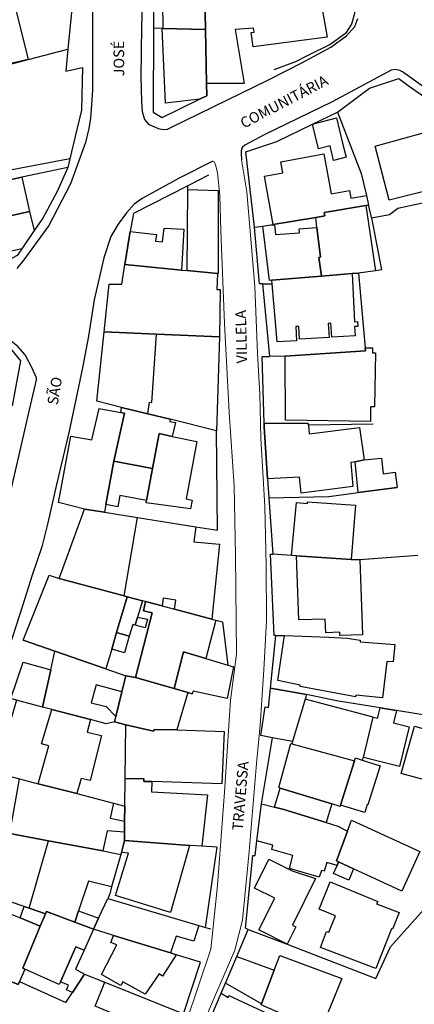
# Model space of a CAD drawing. Units: millimetres. Extents: x 283089 to 285542, y 1668804 to 1671595.
# Drawn here: x 284313 to 284369, y 1671246 to 1671385 of the extents above; entities that cross this region are included whole.
import ezdxf

# ---------------------------------------------------------------- set-up
doc = ezdxf.new("R2010")
doc.units = ezdxf.units.MM
doc.header["$MEASUREMENT"] = 0
for name, color, linetype in [('Edificacoes', 2, 'Continuous'), ('Muro_Grade', 8, 'Continuous'), ('Topon_de_Vias', 7, 'Continuous')]:
    doc.layers.add(name, color=color, linetype=linetype)
doc.layers.add('Pavimentacao_Asfaltica_Mfio', color=10, linetype='Continuous', lineweight=30)
doc.layers.add('Pavimentacao_Asfaltica_S_Mfio', color=10, linetype='Continuous', lineweight=15)
doc.styles.add('Arial', font='arial.ttf', dxfattribs={"height": 1.5})

msp = doc.modelspace()

# ---------------------------------------------------------------- linework, layer by layer
at = {"layer": 'Edificacoes', "flags": 128}
for points in [[(284339.794, 1671393.844), (284351.399, 1671395.565), (284354.27, 1671395.995), (284356.616, 1671382.685), (284346.158, 1671381.281), (284345.855, 1671383.331), (284346.306, 1671383.39), (284346.211, 1671383.937), (284343.617, 1671383.749), (284344.857, 1671376.106), (284339.544, 1671376.117), (284339.384, 1671383.75), (284339.243, 1671390.995), (284339.884, 1671391.096)], [(284333.852, 1671394.944), (284339.194, 1671395.355), (284339.243, 1671390.995), (284339.384, 1671383.75), (284333.392, 1671383.89), (284333.282, 1671394.904)], [(284300.499, 1671384.72), (284312.233, 1671387.862), (284314.294, 1671379.488), (284302.54, 1671376.816)], [(284339.544, 1671376.117), (284339.575, 1671374.385), (284338.564, 1671373.896), (284333.757, 1671373.34), (284333.262, 1671383.89), (284333.392, 1671383.89), (284339.384, 1671383.75)], [(284357.961, 1671371.245), (284358.817, 1671367.673), (284359.331, 1671365.664), (284357.523, 1671365.233), (284357.032, 1671367.272), (284355.387, 1671366.871), (284354.54, 1671370.345)], [(284375.418, 1671362.111), (284365.397, 1671359.607), (284363.407, 1671367.248), (284374.318, 1671370.245), (284376.109, 1671363.362), (284376.374, 1671362.352)], [(284362.173, 1671360.271), (284362.483, 1671358.9), (284362.113, 1671358.84), (284356.222, 1671357.853), (284356.304, 1671357.374), (284355.02, 1671357.16), (284348.998, 1671356.169), (284347.746, 1671362.982), (284350.363, 1671363.472), (284350.075, 1671365.035), (284356.157, 1671366.157), (284357.203, 1671360.481), (284359.78, 1671360.956), (284359.983, 1671359.863)], [(284305.941, 1671361.241), (284313.384, 1671362.832), (284314.464, 1671357.99), (284307.111, 1671356.349)], [(284341.185, 1671349.196), (284341.095, 1671349.206), (284336.783, 1671349.627), (284336.893, 1671361.091), (284341.208, 1671360.973)], [(284355.02, 1671357.16), (284356.304, 1671357.374), (284356.222, 1671357.853), (284362.113, 1671358.84), (284363.474, 1671349.597), (284361.053, 1671349.276), (284360.142, 1671349.206), (284355.801, 1671348.846), (284355.436, 1671351.489), (284355.668, 1671351.521), (284355.18, 1671355.709)], [(284307.651, 1671354.038), (284307.111, 1671356.349), (284314.464, 1671357.99), (284315.164, 1671355.309), (284313.384, 1671352.688), (284311.487, 1671352.303), (284309.368, 1671352.97), (284309.04, 1671354.408)], [(284327.98, 1671350.477), (284328.628, 1671354.574), (284328.74, 1671355.159), (284332.44, 1671354.722), (284332.332, 1671353.772), (284333.312, 1671353.707), (284333.547, 1671355.634), (284336.31, 1671355.48), (284336.003, 1671349.697)], [(284347.517, 1671355.929), (284348.298, 1671356.049), (284349.174, 1671356.092), (284349.318, 1671354.718), (284352.689, 1671354.966), (284352.678, 1671355.529), (284355.18, 1671355.709), (284355.668, 1671351.521), (284355.436, 1671351.489), (284355.801, 1671348.846), (284348.798, 1671348.286), (284348.468, 1671348.24)], [(284325.048, 1671340.953), (284325.77, 1671347.707), (284327.535, 1671347.686), (284327.98, 1671350.477), (284336.003, 1671349.697), (284336.783, 1671349.627), (284341.095, 1671349.206), (284340.982, 1671346.958), (284341.465, 1671346.965), (284341.367, 1671340.257), (284332.471, 1671340.633)], [(284360.142, 1671349.206), (284360.515, 1671342.373), (284360.939, 1671342.407), (284360.98, 1671341.737), (284360.501, 1671341.71), (284360.574, 1671340.388), (284357.262, 1671340.206), (284357.153, 1671342.18), (284356.769, 1671342.157), (284356.884, 1671340.145), (284352.702, 1671339.919), (284352.599, 1671341.722), (284352.18, 1671341.698), (284352.29, 1671339.705), (284349.563, 1671339.552), (284348.848, 1671347.766), (284348.798, 1671348.286), (284355.801, 1671348.846)], [(284334.392, 1671328.578), (284331.251, 1671329.349), (284331.468, 1671330.987), (284331.799, 1671330.96), (284332.471, 1671340.633), (284341.367, 1671340.257), (284340.955, 1671326.968)], [(284362.013, 1671338.702), (284363.021, 1671338.702), (284363.049, 1671338.001), (284363.443, 1671338.01), (284363.333, 1671330.352), (284362.766, 1671330.351), (284362.78, 1671328.262), (284350.747, 1671328.481), (284350.698, 1671337.532), (284362.051, 1671338.271)], [(284325.278, 1671316.513), (284325.088, 1671315.433), (284322.267, 1671315.883), (284318.592, 1671316.817), (284320.34, 1671326.191), (284323.319, 1671325.655), (284324.349, 1671330.113), (284327.399, 1671329.559), (284327.918, 1671329.462), (284326.409, 1671322.646)], [(284327.519, 1671330.269), (284331.251, 1671329.349), (284334.392, 1671328.578), (284334.332, 1671328.279), (284335.129, 1671328.123), (284334.692, 1671326.167), (284332.833, 1671326.557), (284331.881, 1671321.625), (284326.409, 1671322.646), (284327.918, 1671329.462), (284327.399, 1671329.559)], [(284347.697, 1671328.018), (284353.929, 1671327.993), (284353.97, 1671327.748), (284354.064, 1671326.543), (284361.223, 1671327.428), (284361.883, 1671322.826), (284360.592, 1671322.566), (284359.979, 1671322.488), (284360.28, 1671319.077), (284352.947, 1671318.112), (284352.716, 1671320.399), (284348.188, 1671320.155), (284347.714, 1671327.469)], [(284331.881, 1671321.625), (284332.833, 1671326.557), (284334.692, 1671326.167), (284338.184, 1671325.448), (284336.658, 1671317.314), (284337.496, 1671317.159), (284337.295, 1671315.915), (284330.976, 1671316.777), (284331.041, 1671317.104)], [(284331.041, 1671317.104), (284327.284, 1671317.796), (284326.986, 1671316.182), (284325.278, 1671316.513), (284326.409, 1671322.646), (284331.881, 1671321.625)], [(284366.525, 1671318.944), (284361.023, 1671318.224), (284360.592, 1671322.566), (284361.883, 1671322.826), (284364.31, 1671323.068), (284364.553, 1671320.88), (284366.251, 1671321.108)], [(284352.299, 1671309.261), (284351.559, 1671309.311), (284352.275, 1671316.82), (284353.844, 1671316.676), (284353.848, 1671316.904), (284360.647, 1671316.428), (284360.042, 1671308.76)], [(284328.32, 1671303.478), (284327.879, 1671303.598), (284329.76, 1671314.693), (284338.023, 1671313.372), (284337.753, 1671311.231), (284341.361, 1671310.913), (284340.314, 1671300.287), (284335.032, 1671301.698), (284335.189, 1671302.981), (284333.428, 1671303.254), (284333.262, 1671302.168), (284330.911, 1671302.798), (284330.461, 1671302.908)], [(284352.299, 1671309.261), (284360.042, 1671308.76), (284361.263, 1671308.69), (284361.626, 1671298.092), (284358.438, 1671297.981), (284358.432, 1671298.438), (284356.424, 1671298.368), (284356.347, 1671300.317), (284352.609, 1671300.189)], [(284318.666, 1671306.049), (284327.879, 1671303.598), (284328.32, 1671303.478), (284326.819, 1671298.416), (284326.119, 1671296.025), (284325.298, 1671293.254), (284318.063, 1671295.766), (284313.584, 1671297.326), (284317.282, 1671306.513)], [(284328.32, 1671303.478), (284330.461, 1671302.908), (284329.79, 1671300.587), (284329.45, 1671299.427), (284329.092, 1671299.542), (284328.58, 1671297.866), (284326.819, 1671298.416)], [(284330.911, 1671302.798), (284333.262, 1671302.168), (284335.032, 1671301.698), (284340.314, 1671300.287), (284340.875, 1671300.137), (284339.464, 1671294.725), (284336.3, 1671295.664), (284334.982, 1671290.463), (284329.51, 1671292.054), (284331.868, 1671301.192), (284330.636, 1671301.497)], [(284329.45, 1671299.427), (284329.79, 1671300.587), (284331.205, 1671300.29), (284330.865, 1671299.055)], [(284326.819, 1671298.416), (284328.58, 1671297.866), (284327.92, 1671295.552), (284326.119, 1671296.025)], [(284350.598, 1671298.006), (284356.858, 1671297.737), (284359.465, 1671297.608), (284361.274, 1671297.313), (284361.281, 1671297.093), (284366.185, 1671296.686), (284365.977, 1671294.278), (284365.061, 1671294.292), (284364.478, 1671289.148), (284360.674, 1671289.551), (284360.616, 1671289.316), (284352.783, 1671290.747), (284352.805, 1671290.969), (284349.62, 1671291.633)], [(284327.558, 1671290.019), (284323.898, 1671290.999), (284323.191, 1671288.448), (284325.327, 1671287.915), (284326.719, 1671286.51), (284326.539, 1671285.741), (284325.354, 1671285.495), (284323.138, 1671286.081), (284317.645, 1671287.522), (284316.345, 1671287.862), (284317.507, 1671293.143), (284318.063, 1671295.766), (284325.298, 1671293.254), (284328.1, 1671292.284)], [(284337.533, 1671289.723), (284336.903, 1671289.903), (284334.982, 1671290.463), (284336.3, 1671295.664), (284339.464, 1671294.725), (284342.565, 1671293.804), (284343.373, 1671293.564), (284342.454, 1671289.048), (284337.633, 1671290.118)], [(284316.345, 1671287.862), (284312.653, 1671288.823), (284311.856, 1671289.076), (284313.586, 1671294.231), (284317.507, 1671293.143)], [(284328.1, 1671292.284), (284329.51, 1671292.054), (284334.982, 1671290.463), (284336.903, 1671289.903), (284335.332, 1671284.611), (284332.123, 1671284.699), (284332.056, 1671284.421), (284328.1, 1671285.331), (284326.539, 1671285.741), (284326.719, 1671286.51), (284327.558, 1671290.019)], [(284348.898, 1671283.48), (284347.231, 1671283.846), (284347.839, 1671287.88), (284348.33, 1671287.774), (284348.618, 1671290.543), (284353.7, 1671289.613), (284353.499, 1671288.99), (284351.729, 1671282.96)], [(284363.133, 1671286.403), (284353.499, 1671288.99), (284351.729, 1671282.96), (284351.639, 1671282.663), (284360.492, 1671280.259), (284360.612, 1671280.659), (284361.558, 1671280.361), (284361.787, 1671280.714)], [(284317.645, 1671287.522), (284323.138, 1671286.081), (284322.65, 1671284.298), (284324.68, 1671283.822), (284323.052, 1671277.437), (284321.777, 1671277.742), (284321.167, 1671275.597), (284315.725, 1671277.008), (284317.202, 1671282.36), (284316.188, 1671282.642)], [(284364.114, 1671287.742), (284366.455, 1671287.362), (284366.015, 1671285.633), (284368.253, 1671285.072), (284366.845, 1671279.445), (284361.787, 1671280.714), (284363.133, 1671286.403), (284363.744, 1671286.26), (284363.834, 1671286.612)], [(284328.01, 1671277.748), (284328.1, 1671285.331), (284332.056, 1671284.421), (284332.123, 1671284.699), (284335.332, 1671284.611), (284342.065, 1671284.411), (284341.732, 1671276.986), (284331.801, 1671277.308), (284330.66, 1671277.341), (284330.658, 1671277.706)], [(284375.218, 1671283.4), (284375.278, 1671282.47), (284373.649, 1671276.644), (284367.11, 1671278.473), (284368.973, 1671285.145)], [(284360.492, 1671280.259), (284358.532, 1671273.977), (284358.469, 1671273.795), (284357.301, 1671274.147), (284349.958, 1671276.398), (284349.775, 1671276.449), (284351.471, 1671282.707), (284351.639, 1671282.663)], [(284360.612, 1671280.659), (284361.558, 1671280.361), (284364.112, 1671279.554), (284362.363, 1671274.016), (284362.273, 1671274.053), (284361.941, 1671272.911), (284358.532, 1671273.977), (284360.492, 1671280.259)], [(284324.848, 1671267.524), (284317.175, 1671268.935), (284311.683, 1671269.955), (284313.084, 1671277.698), (284315.725, 1671277.008), (284321.167, 1671275.597), (284326.369, 1671274.247), (284325.892, 1671272.107), (284327.94, 1671271.726), (284327.919, 1671270.135), (284325.463, 1671270.317)], [(284327.909, 1671268.945), (284327.919, 1671270.135), (284327.94, 1671271.726), (284327.96, 1671273.837), (284328.01, 1671277.748), (284330.658, 1671277.706), (284330.66, 1671277.341), (284331.801, 1671277.308), (284331.742, 1671275.862), (284339.699, 1671275.428), (284338.864, 1671268.164), (284337.123, 1671268.284)], [(284356.461, 1671271.536), (284350.48, 1671273.366), (284349.188, 1671273.697), (284349.958, 1671276.398), (284357.301, 1671274.147)], [(284346.677, 1671268.915), (284347.317, 1671274.157), (284349.188, 1671273.697), (284350.48, 1671273.366), (284356.461, 1671271.536), (284358.157, 1671271.02), (284359.512, 1671270.305), (284357.947, 1671266.089), (284358.251, 1671265.943), (284358.021, 1671265.433), (284356.59, 1671265.868), (284356.176, 1671264.605), (284355.828, 1671264.707), (284355.513, 1671263.77), (284351.285, 1671265.005), (284351.777, 1671266.845), (284348.779, 1671267.705), (284348.942, 1671268.301)], [(284360.072, 1671271.826), (284369.763, 1671267.391), (284367.198, 1671261.775), (284360.362, 1671264.963), (284358.251, 1671265.943), (284357.947, 1671266.089), (284359.512, 1671270.305)], [(284316.755, 1671258.601), (284314.414, 1671259.401), (284317.175, 1671268.935), (284324.848, 1671267.524), (284327.411, 1671266.981), (284326.109, 1671262.392), (284322.812, 1671263.197), (284321.437, 1671259.011), (284320.897, 1671257.39), (284316.903, 1671258.922)], [(284327.489, 1671267.284), (284327.909, 1671268.945), (284337.123, 1671268.284), (284334.456, 1671258.766), (284326.65, 1671261.178), (284328.506, 1671267.156)], [(284354.98, 1671263.573), (284351.704, 1671257.007), (284352.176, 1671256.75), (284350.977, 1671254.318), (284346.959, 1671256.34), (284349.192, 1671260.791), (284346.347, 1671262.202), (284348.386, 1671266.334), (284351.689, 1671264.693)], [(284358.251, 1671265.943), (284360.362, 1671264.963), (284359.71, 1671263.341), (284357.519, 1671264.275), (284358.021, 1671265.433)], [(284357.031, 1671263.102), (284363.786, 1671260.352), (284363.63, 1671259.986), (284366.825, 1671258.785), (284365.887, 1671256.421), (284365.745, 1671256.487), (284363.494, 1671250.87), (284355.673, 1671253.805), (284356.546, 1671256.104), (284356.877, 1671255.978), (284357.811, 1671258.302), (284355.477, 1671259.272)], [(284313.054, 1671248.997), (284312.876, 1671248.611), (284310.823, 1671249.427), (284305.261, 1671251.648), (284304.673, 1671251.886), (284304.853, 1671252.385), (284304.362, 1671252.607), (284304.62, 1671253.258), (284304.982, 1671254.162), (284300.639, 1671256.04), (284302.877, 1671261.71), (284306.18, 1671260.346), (284306.331, 1671260.78), (284313.154, 1671258.01), (284316.015, 1671256.84), (284313.525, 1671250.885), (284313.804, 1671250.757)], [(284323.558, 1671256.4), (284324.268, 1671257.96), (284325.549, 1671260.781), (284338.444, 1671256.95), (284337.733, 1671254.736), (284335.26, 1671255.418), (284334.432, 1671253.048), (284326.369, 1671255.529)], [(284313.744, 1671259.631), (284314.414, 1671259.401), (284316.755, 1671258.601), (284316.015, 1671256.84), (284313.154, 1671258.01)], [(284316.903, 1671258.922), (284320.897, 1671257.39), (284323.558, 1671256.4), (284322.207, 1671253.429), (284321.03, 1671253.918), (284318.866, 1671248.957), (284318.697, 1671248.57), (284313.804, 1671250.757), (284313.525, 1671250.885), (284316.015, 1671256.84), (284316.755, 1671258.601)], [(284323.558, 1671256.4), (284320.897, 1671257.39), (284321.437, 1671259.011), (284324.268, 1671257.96)], [(284326.369, 1671255.529), (284334.432, 1671253.048), (284335.262, 1671252.788), (284333.32, 1671249.771), (284332.832, 1671250.076), (284330.878, 1671247.222), (284327.695, 1671248.942), (284327.416, 1671248.435), (284324.657, 1671249.988), (284326.848, 1671254.212), (284326.009, 1671254.522)], [(284322.287, 1671250.067), (284320.557, 1671247.466), (284319.727, 1671247.855), (284320.008, 1671248.478), (284318.866, 1671248.957), (284321.03, 1671253.918), (284322.207, 1671253.429), (284320.997, 1671250.757)], [(284342.235, 1671248.787), (284343.826, 1671252.558), (284349.138, 1671250.597), (284347.327, 1671245.836)], [(284349.938, 1671252.698), (284358.69, 1671249.433), (284357.031, 1671245.385), (284355.55, 1671241.774), (284353.57, 1671242.514), (284351.419, 1671243.315), (284350.173, 1671243.783), (284350.374, 1671244.321), (284347.28, 1671245.712), (284347.327, 1671245.836), (284349.138, 1671250.597)], [(284325.138, 1671248.927), (284336.303, 1671244.455), (284336.838, 1671244.226), (284333.463, 1671235.993), (284327.652, 1671238.556), (284326.224, 1671239.185), (284327.546, 1671242.41), (284326.34, 1671242.88), (284326.931, 1671244.186), (284323.78, 1671245.511)], [(284338.844, 1671240.784), (284341.625, 1671247.346), (284342.603, 1671246.73), (284342.69, 1671247.047), (284350.839, 1671243.276), (284350.432, 1671242.398), (284350.919, 1671242.174), (284352.398, 1671241.489), (284352.199, 1671241.124), (284349.71, 1671236.488), (284347.991, 1671237.356), (284347.748, 1671236.829)]]:
    msp.add_lwpolyline(points, close=True, dxfattribs=at)
at = {"layer": 'Muro_Grade', "flags": 128}
for points in [[(284355.8, 1671396.219), (284358.214, 1671389.463), (284359.542, 1671389.783), (284360.083, 1671388.805), (284360.554, 1671387.383), (284360.472, 1671385.996), (284360.088, 1671384.499), (284359.222, 1671383.175), (284357.067, 1671381.633), (284353.784, 1671380.01), (284352.128, 1671379.161), (284349.093, 1671378.045)], [(284332.087, 1671394.808), (284332.049, 1671383.918)], [(284339.794, 1671393.844), (284339.884, 1671391.096), (284339.243, 1671390.995), (284339.384, 1671383.75)], [(284320.767, 1671390.149), (284320.769, 1671389.573), (284319.914, 1671380.966)], [(284332.049, 1671383.918), (284332.008, 1671372.046), (284333.26, 1671371.313), (284338.564, 1671373.896), (284339.575, 1671374.385), (284339.544, 1671376.117), (284339.384, 1671383.75)], [(284339.384, 1671383.75), (284333.392, 1671383.89), (284333.262, 1671383.89), (284332.049, 1671383.918)], [(284294.696, 1671383.17), (284296.207, 1671377.958), (284297.071, 1671374.966), (284314.294, 1671379.488), (284319.914, 1671380.966)], [(284319.914, 1671380.966), (284319.604, 1671377.851), (284321.97, 1671378.359), (284321.832, 1671372.325), (284321.183, 1671369.586), (284320.213, 1671365.47)], [(284358.091, 1671372.055), (284362.631, 1671375.435), (284366.771, 1671376.803), (284368.081, 1671375.84), (284382.231, 1671365.906), (284384.76, 1671363.591), (284385.952, 1671362.582)], [(284320.213, 1671365.47), (284313.034, 1671364.092), (284301.529, 1671361.881), (284300.72, 1671361.73), (284300.329, 1671362.962), (284299.898, 1671364.342), (284298.218, 1671369.654), (284298.078, 1671370.105), (284297.788, 1671371.015), (284294.856, 1671370.295), (284286.701, 1671368.339)], [(284346.357, 1671355.761), (284345.089, 1671366.424), (284349.505, 1671367.916), (284354.54, 1671370.345), (284358.091, 1671372.055)], [(284358.091, 1671372.055), (284361.456, 1671363.374), (284362.173, 1671360.271), (284362.483, 1671358.9)], [(284320.213, 1671365.47), (284319.92, 1671364.223)], [(284319.92, 1671364.223), (284313.384, 1671362.832), (284305.941, 1671361.241)], [(284319.92, 1671364.223), (284318.384, 1671360.833), (284316.352, 1671357.068), (284315.164, 1671355.309), (284313.384, 1671352.688), (284312.749, 1671351.759), (284308.704, 1671349.639)], [(284339.831, 1671363.14), (284336.9, 1671361.634)], [(284362.894, 1671357.089), (284365.471, 1671357.546), (284366.608, 1671358.473), (284375.828, 1671360.431), (284379.42, 1671361.191), (284380.42, 1671361.401), (284385.952, 1671362.582)], [(284336.9, 1671361.634), (284329.218, 1671357.686), (284328.74, 1671355.159), (284328.628, 1671354.574), (284327.98, 1671350.477)], [(284336.783, 1671349.627), (284336.893, 1671361.091), (284336.9, 1671361.634)], [(284346.357, 1671355.761), (284347.517, 1671355.929), (284348.298, 1671356.049), (284348.998, 1671356.169), (284355.02, 1671357.16), (284356.304, 1671357.374), (284356.222, 1671357.853), (284362.113, 1671358.84), (284362.483, 1671358.9)], [(284362.894, 1671357.089), (284362.83, 1671357.415), (284362.483, 1671358.9)], [(284362.894, 1671357.089), (284364.339, 1671349.718), (284363.474, 1671349.597), (284361.053, 1671349.276)], [(284347.474, 1671347.77), (284347.036, 1671347.765), (284346.357, 1671355.761)], [(284325.048, 1671340.953), (284325.77, 1671347.707), (284327.535, 1671347.686), (284327.98, 1671350.477)], [(284327.98, 1671350.477), (284336.003, 1671349.697), (284336.783, 1671349.627)], [(284341.185, 1671349.196), (284341.095, 1671349.206), (284336.783, 1671349.627)], [(284347.474, 1671347.77), (284348.848, 1671347.766), (284348.798, 1671348.286), (284355.801, 1671348.846), (284360.142, 1671349.206), (284361.053, 1671349.276)], [(284361.053, 1671349.276), (284362.013, 1671338.702), (284362.051, 1671338.271), (284350.698, 1671337.532), (284348.48, 1671337.46)], [(284347.474, 1671347.77), (284348.48, 1671337.46)], [(284330.911, 1671302.798), (284330.461, 1671302.908), (284328.32, 1671303.478), (284327.879, 1671303.598), (284318.666, 1671306.049), (284322.267, 1671315.883), (284325.088, 1671315.433), (284329.76, 1671314.693), (284338.023, 1671313.372), (284341.119, 1671312.884), (284340.955, 1671326.968), (284334.392, 1671328.578), (284331.251, 1671329.349), (284327.519, 1671330.269), (284324.01, 1671331.128), (284325.048, 1671340.953)], [(284325.048, 1671340.953), (284332.471, 1671340.633), (284341.367, 1671340.257)], [(284294.836, 1671312.212), (284295.006, 1671313.022), (284296.117, 1671318.504), (284296.587, 1671320.765), (284294.986, 1671321.295), (284283.87, 1671324.952), (284285.723, 1671326.926), (284286.898, 1671327.505), (284288.514, 1671328.128), (284294.046, 1671330.239), (284294.55, 1671330.429), (284296.824, 1671332.304), (284310.276, 1671339.262), (284310.749, 1671339.165), (284311.248, 1671338.938), (284311.913, 1671338.401), (284313.192, 1671336.841), (284312.011, 1671330.511)], [(284347.697, 1671328.018), (284347.415, 1671337.478), (284348.48, 1671337.46)], [(284347.697, 1671328.018), (284347.714, 1671327.469), (284348.188, 1671320.155), (284348.358, 1671317.474)], [(284363.154, 1671327.905), (284353.97, 1671327.748), (284353.929, 1671327.993), (284347.697, 1671328.018)], [(284348.358, 1671317.474), (284356.838, 1671317.678), (284361.023, 1671318.224), (284366.525, 1671318.944)], [(284348.358, 1671317.474), (284348.943, 1671309.476)], [(284349.374, 1671297.968), (284349.101, 1671297.967), (284348.608, 1671309.497), (284348.943, 1671309.476)], [(284369.478, 1671309.317), (284361.263, 1671308.69), (284360.042, 1671308.76), (284352.299, 1671309.261), (284351.559, 1671309.311), (284348.943, 1671309.476)], [(284330.911, 1671302.798), (284330.636, 1671301.497), (284331.868, 1671301.192), (284329.51, 1671292.054)], [(284330.911, 1671302.798), (284333.262, 1671302.168), (284335.032, 1671301.698), (284340.314, 1671300.287), (284340.875, 1671300.137), (284341.824, 1671299.912), (284342.565, 1671293.804)], [(284313.584, 1671297.326), (284318.063, 1671295.766), (284325.298, 1671293.254), (284328.1, 1671292.284)], [(284348.618, 1671290.543), (284349.374, 1671297.968)], [(284349.374, 1671297.968), (284350.598, 1671298.006), (284356.858, 1671297.737), (284359.465, 1671297.608), (284361.274, 1671297.313), (284361.281, 1671297.093), (284366.185, 1671296.686)], [(284328.1, 1671292.284), (284327.558, 1671290.019), (284326.719, 1671286.51), (284326.539, 1671285.741)], [(284329.51, 1671292.054), (284328.1, 1671292.284)], [(284329.51, 1671292.054), (284334.982, 1671290.463), (284336.903, 1671289.903), (284337.533, 1671289.723)], [(284345.446, 1671256.389), (284345.068, 1671256.564), (284346.114, 1671266.846), (284346.423, 1671266.824), (284346.677, 1671268.915), (284347.317, 1671274.157), (284348.898, 1671283.48), (284347.231, 1671283.846), (284347.839, 1671287.88), (284348.33, 1671287.774), (284348.618, 1671290.543)], [(284345.446, 1671256.389), (284350.977, 1671254.318), (284363.523, 1671249.434), (284365.587, 1671253.919), (284372.195, 1671261.342), (284373.918, 1671264.565), (284375.814, 1671276.957), (284375.309, 1671281.96), (284375.278, 1671282.47), (284375.218, 1671283.4), (284375.055, 1671285.96), (284366.455, 1671287.362), (284364.114, 1671287.742), (284357.947, 1671288.74), (284353.7, 1671289.613), (284348.618, 1671290.543)], [(284326.539, 1671285.741), (284325.354, 1671285.495), (284323.138, 1671286.081), (284317.645, 1671287.522), (284316.345, 1671287.862), (284312.653, 1671288.823), (284309.613, 1671278.597)], [(284326.539, 1671285.741), (284328.1, 1671285.331)], [(284327.96, 1671273.837), (284328.01, 1671277.748), (284328.1, 1671285.331)], [(284328.1, 1671285.331), (284332.056, 1671284.421), (284332.123, 1671284.699), (284335.332, 1671284.611), (284342.065, 1671284.411)], [(284309.613, 1671278.597), (284313.084, 1671277.698), (284315.725, 1671277.008), (284321.167, 1671275.597), (284326.369, 1671274.247), (284327.96, 1671273.837)], [(284327.96, 1671273.837), (284327.94, 1671271.726), (284327.919, 1671270.135), (284327.909, 1671268.945)], [(284307.803, 1671272.09), (284311.297, 1671270.022), (284311.683, 1671269.955), (284317.175, 1671268.935), (284324.848, 1671267.524), (284327.411, 1671266.981)], [(284327.909, 1671268.945), (284327.489, 1671267.284), (284327.411, 1671266.981)], [(284339.421, 1671256.658), (284341.053, 1671268.009), (284338.864, 1671268.164), (284337.123, 1671268.284), (284327.909, 1671268.945)], [(284327.411, 1671266.981), (284326.109, 1671262.392), (284325.837, 1671261.422), (284325.549, 1671260.781)], [(284323.558, 1671256.4), (284320.897, 1671257.39), (284316.903, 1671258.922), (284316.755, 1671258.601), (284314.414, 1671259.401), (284313.744, 1671259.631), (284311.643, 1671260.341), (284309.972, 1671260.911), (284302.599, 1671263.422)], [(284323.558, 1671256.4), (284324.268, 1671257.96), (284325.549, 1671260.781)], [(284325.549, 1671260.781), (284338.444, 1671256.95), (284339.421, 1671256.658)], [(284339.421, 1671256.658), (284340.13, 1671256.447)], [(284323.558, 1671256.4), (284322.207, 1671253.429), (284320.997, 1671250.757), (284322.287, 1671250.067)], [(284322.287, 1671250.067), (284325.138, 1671248.927), (284336.303, 1671244.455), (284338.671, 1671251.735), (284335.262, 1671252.788), (284334.432, 1671253.048), (284326.369, 1671255.529), (284323.558, 1671256.4)], [(284330.921, 1671229.269), (284334.951, 1671235.28), (284338.585, 1671240.158), (284338.844, 1671240.784), (284341.625, 1671247.346), (284342.235, 1671248.787), (284343.826, 1671252.558), (284345.446, 1671256.389)], [(284310.823, 1671249.427), (284312.876, 1671248.611), (284313.054, 1671248.997), (284319.612, 1671246.051), (284320.557, 1671247.466), (284322.287, 1671250.067)]]:
    msp.add_lwpolyline(points, dxfattribs=at)
at = {"layer": 'Pavimentacao_Asfaltica_Mfio', "flags": 128}
for points in [[(284323.385, 1671389.185), (284323.396, 1671375.141), (284323.107, 1671371.224), (284322.892, 1671369.727), (284322.422, 1671367.751), (284320.271, 1671361.899), (284317.2, 1671356.005), (284313.661, 1671351.137), (284312.675, 1671349.935)], [(284330.491, 1671388.409), (284330.362, 1671384.229), (284330.278, 1671380.535), (284330.265, 1671377.028), (284330.326, 1671373.607), (284330.431, 1671372.137), (284330.769, 1671371.002), (284331.351, 1671370.335), (284332.678, 1671369.734), (284333.459, 1671369.586), (284334.027, 1671369.662), (284334.593, 1671369.916), (284348.3, 1671376.623), (284353.033, 1671379.03), (284357.145, 1671381.26), (284359.382, 1671382.833), (284360.524, 1671384.187), (284360.98, 1671385.311)], [(284380.661, 1671368.242), (284367.299, 1671377.758), (284366.924, 1671377.937), (284366.318, 1671378.071), (284365.679, 1671378.019), (284357.317, 1671373.513), (284347.691, 1671368.836), (284344.963, 1671367.358), (284344.659, 1671367.086), (284344.511, 1671366.85), (284344.468, 1671366.536), (284344.451, 1671366.224), (284344.51, 1671365.32)], [(284340.417, 1671365.112), (284335.672, 1671362.71), (284330.412, 1671359.831), (284329.302, 1671359.046), (284328.207, 1671357.82), (284327.015, 1671356.184), (284325.976, 1671354.448), (284325.016, 1671351.437), (284323.616, 1671345.478), (284322.815, 1671340.331), (284322.001, 1671335.877), (284320.088, 1671326.906), (284318.312, 1671319.347), (284317.056, 1671313.937), (284316.219, 1671310.549), (284314.878, 1671306.515), (284313.517, 1671302.303), (284311.171, 1671295.033), (284309.228, 1671288.439), (284307.322, 1671281.906)], [(284301.676, 1671284.869), (284303.32, 1671289.892), (284307.933, 1671304.421), (284310.938, 1671314.514), (284314.36, 1671329.295), (284315.451, 1671334.175), (284315.451, 1671334.447), (284314.866, 1671335.827), (284313.876, 1671337.694), (284312.815, 1671338.9), (284311.674, 1671339.807), (284310.669, 1671340.302), (284310.163, 1671340.366), (284294.346, 1671332.02), (284284.248, 1671327.421), (284282.692, 1671326.86), (284281.309, 1671326.488), (284280.122, 1671326.189), (284279.271, 1671326.07), (284278.842, 1671325.994), (284278.693, 1671325.939), (284278.517, 1671325.843), (284278.322, 1671325.683)]]:
    msp.add_lwpolyline(points, dxfattribs=at)
at = {"layer": 'Pavimentacao_Asfaltica_S_Mfio', "flags": 128}
for points in [[(284344.51, 1671365.32), (284345.239, 1671360.765), (284345.787, 1671354.666), (284346.4, 1671347.356), (284346.75, 1671337.932), (284347.083, 1671332.144), (284347.244, 1671325.893), (284347.782, 1671316.217), (284347.994, 1671307.873), (284348.058, 1671300.088), (284347.638, 1671293.144), (284347.122, 1671285.294), (284346.603, 1671279.876), (284345.565, 1671267.4), (284344.618, 1671257.674), (284343.529, 1671253.434), (284340.669, 1671246.794), (284338.852, 1671242.488)], [(284336.713, 1671243.341), (284340.163, 1671253.594), (284341.099, 1671262.605), (284342.071, 1671275.807), (284342.928, 1671288.841), (284343.766, 1671295.321), (284343.645, 1671309.321), (284343.447, 1671319.13), (284342.751, 1671329.586), (284342.071, 1671342.142), (284341.548, 1671355.249), (284341.45, 1671360.235), (284341.106, 1671363.449), (284340.801, 1671364.632), (284340.591, 1671365.066), (284340.417, 1671365.112)]]:
    msp.add_lwpolyline(points, dxfattribs=at)

# ---------------------------------------------------------------- texts
at = {"layer": 'Topon_de_Vias', "style": 'Arial'}
for s, rotation, p in [('JOSÉ', 90.29913, (284327.9, 1671377.124)), ('COMUNITÁRIA', 27.63133, (284344.822, 1671369.701)), ('VILLELA', 91.34382, (284345.297, 1671336.513)), ('SÃO', 80.55998, (284318.464, 1671330.52)), ('TRAVESSA', 85.15389, (284344.669, 1671270.321))]:
    msp.add_text(s, height=1.5, rotation=rotation, dxfattribs=at).set_placement(p)

doc.saveas('drawing.dxf')
